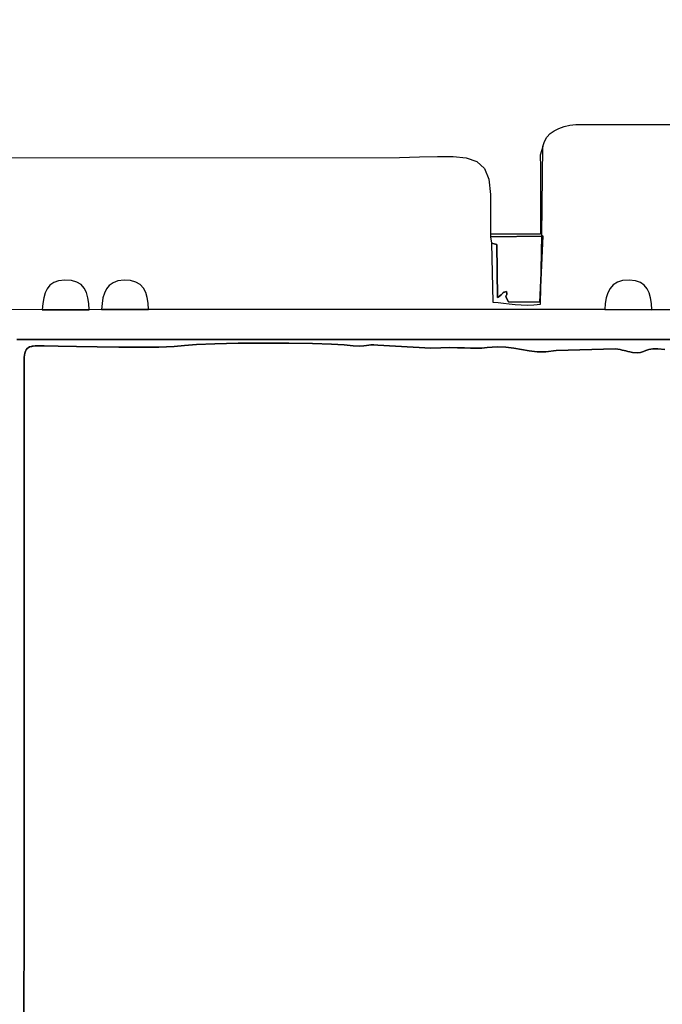
# Model space of a CAD drawing. Units: millimetres. Extents: x 445063 to 452272, y 4974 to 10702.
# Drawn here: x 447661 to 448077, y 8632 to 9270 of the extents above; entities that cross this region are included whole.
import ezdxf

# ---------------------------------------------------------------- set-up
doc = ezdxf.new("R2010")
doc.units = ezdxf.units.MM
doc.header["$LTSCALE"] = 60
doc.header["$PDSIZE"] = -1
doc.layers.add('LAYER_1', color=7, linetype='Continuous')
doc.styles.get("Standard").update_dxf_attribs({"font": 'isocpeui.ttf'})
doc.dimstyles.new('ISO-25', dxfattribs={"dimtxt": 2.5, "dimasz": 2.5, "dimexe": 1.25, "dimexo": 0.625, "dimtad": 1, "dimtxsty": 'Standard', "dimcen": 2.5, "dimadec": 0, "dimazin": 0, "dimtfac": 1, "dimtmove": 0, "dimatfit": 3, "dimfxl": 1, "dimarcsym": 0})

# ---------------------------------------------------------------- blocks, each defined once
blk = doc.blocks.new('*D26')
at = {"color": 0, "lineweight": -2, "transparency": 16777216}
for p, q in [((447700.2, 10702.23), (452059.28, 10702.23)), ((451999.28, 10522.23), (451999.28, 8872.25)), ((451999.28, 6682.26), (451999.28, 8332.25)), ((447699.49, 6502.26), (452059.28, 6502.26))]:
    blk.add_line(p, q, dxfattribs=at)
at = {"color": 0, "transparency": 16777216}
for points in [[(451969.28, 10522.23), (452029.28, 10522.23), (451999.28, 10702.23)], [(451969.28, 6682.26), (452029.28, 6682.26), (451999.28, 6502.26)]]:
    blk.add_solid(points, dxfattribs=at)
at = {"layer": 'Defpoints', "color": 0, "transparency": 16777216}
for p in [(447700.2, 10702.23), (447699.49, 6502.26), (451999.28, 6502.26)]:
    blk.add_point(p, dxfattribs=at)
at = {"color": 0, "transparency": 16777216, "insert": (451999.28, 8602.25), "char_height": 180, "attachment_point": 5}
blk.add_mtext('4200', dxfattribs=at)

msp = doc.modelspace()

# ---------------------------------------------------------------- linework, layer by layer
at = {"layer": 'LAYER_1'}
for points in [[(447154.56, 9180.54), (447906.71, 9180.84), (447919.79, 9181.09), (447931.45, 9181.49), (447941.58, 9181.48), (447950.09, 9180.55), (447956.87, 9178.14), (447961.81, 9173.72), (447964.81, 9166.76), (447965.77, 9156.71), (447965.75, 9153.51), (447965.73, 9150.3), (447965.73, 9147.1), (447965.72, 9143.89), (447965.72, 9140.69), (447965.73, 9137.49), (447965.73, 9134.28), (447965.73, 9131.08), (447965.69, 9129.28), (447966.45, 9125.16), (447967.34, 9087.01), (447970.72, 9086.69), (447974.27, 9086.3), (447977.97, 9085.87), (447981.79, 9085.49), (447985.74, 9085.21), (447989.8, 9085.08), (447993.96, 9085.19), (447998.2, 9085.58), (447999.05, 9130.23), (447999.75, 9187.95), (448000.79, 9191.22), (448002.4, 9193.98), (448004.51, 9196.28), (448007.08, 9198.16), (448010.08, 9199.66), (448013.44, 9200.81), (448017.14, 9201.66), (448021.11, 9202.24), (448054.48, 9202.24), (448060.16, 9202.17), (448508.68, 9202.17)], [(448385.04, 9082.06), (448070.36, 9082.02), (448070.08, 9086.01), (448069.55, 9089.65), (448068.67, 9092.89), (448067.35, 9095.67), (448065.5, 9097.94), (448063, 9099.66), (448059.76, 9100.77), (448055.69, 9101.22), (448051.45, 9100.93), (448048.03, 9099.91), (448045.36, 9098.21), (448043.33, 9095.91), (448041.86, 9093.09), (448040.86, 9089.82), (448040.22, 9086.16), (448039.86, 9082.2), (447744.05, 9082.13), (447743.88, 9086.22), (447743.33, 9089.96), (447742.32, 9093.27), (447740.8, 9096.1), (447738.7, 9098.37), (447735.96, 9100.02), (447732.51, 9100.98), (447728.28, 9101.2), (447724.33, 9100.7), (447721.17, 9099.57), (447718.71, 9097.86), (447716.86, 9095.62), (447715.52, 9092.88), (447714.61, 9089.68), (447714.04, 9086.09), (447713.72, 9082.12), (447705.74, 9082.05), (447705.47, 9086.11), (447704.89, 9089.83), (447703.9, 9093.15), (447702.43, 9095.99), (447700.38, 9098.3), (447697.66, 9099.99), (447694.2, 9100.99), (447689.89, 9101.25), (447685.89, 9100.78), (447682.72, 9099.66), (447680.27, 9097.95), (447678.44, 9095.68), (447677.13, 9092.91), (447676.23, 9089.67), (447675.65, 9086.02), (447675.29, 9081.99), (447463.78, 9082.55)], [(448385.04, 9082.06), (448070.36, 9082.02), (448039.86, 9082.2), (447744.05, 9082.13), (447713.72, 9082.12), (447705.74, 9082.05), (447675.29, 9081.99), (447463.78, 9082.55)], [(447658.85, 9062.73), (448449.66, 9062.63)], [(448449.66, 9062.63), (447658.85, 9062.73)], [(448078.77, 9056.31), (448074.23, 9056.7), (448070.91, 9056.6), (448068.47, 9056.16), (448066.58, 9055.53), (448064.9, 9054.89), (448063.09, 9054.37), (448060.82, 9054.16), (448057.76, 9054.39), (448056.21, 9054.65), (448054.84, 9054.95), (448053.57, 9055.28), (448052.36, 9055.61), (448051.13, 9055.92), (448049.83, 9056.2), (448048.4, 9056.43), (448046.77, 9056.6), (448008.26, 9055.69), (448001.7, 9054.82), (447995.96, 9054.8), (447990.78, 9055.35), (447985.88, 9056.22), (447980.97, 9057.13), (447975.81, 9057.83), (447970.09, 9058.03), (447963.56, 9057.48), (447960.08, 9057.13), (447956.55, 9057.03), (447952.85, 9057.1), (447948.84, 9057.26), (447944.39, 9057.42), (447939.35, 9057.5), (447933.61, 9057.42), (447927.03, 9057.1), (447892.82, 9059.11), (447890.15, 9059.31), (447888.34, 9059.26), (447886.94, 9059.06), (447885.53, 9058.79), (447883.66, 9058.58), (447880.91, 9058.5), (447876.82, 9058.68), (447870.97, 9059.21), (447862.78, 9059.73), (447850.37, 9060.11), (447835.18, 9060.33), (447818.64, 9060.38), (447802.18, 9060.25), (447787.22, 9059.94), (447775.2, 9059.44), (447767.53, 9058.75), (447760.87, 9058.16), (447750.88, 9057.84), (447738.55, 9057.75), (447724.87, 9057.82), (447710.83, 9058), (447697.43, 9058.23), (447685.65, 9058.47), (447676.48, 9058.66), (447675.87, 9058.68), (447675.16, 9058.69), (447674.36, 9058.7), (447673.54, 9058.71), (447672.72, 9058.71), (447671.94, 9058.7), (447671.25, 9058.67), (447670.68, 9058.63), (447669.37, 9058.45), (447669.06, 9058.4), (447668.73, 9058.32), (447668.41, 9058.24), (447668.15, 9058.18), (447667.04, 9057.88), (447666.14, 9057.42), (447665.42, 9056.79), (447664.84, 9056.01), (447664.38, 9055.06), (447664.01, 9053.94), (447663.71, 9052.67), (447663.44, 9051.23), (447663.26, 8255.28)], [(447663.26, 8255.28), (447663.44, 9051.23), (447663.71, 9052.67), (447664.01, 9053.94), (447664.38, 9055.06), (447664.84, 9056.01), (447665.42, 9056.79), (447666.14, 9057.42), (447667.04, 9057.88), (447668.15, 9058.18), (447668.41, 9058.24), (447668.73, 9058.32), (447669.06, 9058.4), (447669.37, 9058.45), (447670.68, 9058.63), (447671.25, 9058.67), (447671.94, 9058.7), (447672.72, 9058.71), (447673.54, 9058.71), (447674.36, 9058.7), (447675.16, 9058.69), (447675.87, 9058.68), (447676.48, 9058.66), (447685.65, 9058.47), (447697.43, 9058.23), (447710.83, 9058), (447724.87, 9057.82), (447738.55, 9057.75), (447750.88, 9057.84), (447760.87, 9058.16), (447767.53, 9058.75), (447775.2, 9059.44), (447787.22, 9059.94), (447802.18, 9060.25), (447818.64, 9060.38), (447835.18, 9060.33), (447850.37, 9060.11), (447862.78, 9059.73), (447870.97, 9059.21), (447876.82, 9058.68), (447880.91, 9058.5), (447883.66, 9058.58), (447885.53, 9058.79), (447886.94, 9059.06), (447888.34, 9059.26), (447890.15, 9059.31), (447892.82, 9059.11), (447927.03, 9057.1), (447933.61, 9057.42), (447939.35, 9057.5), (447944.39, 9057.42), (447948.84, 9057.26), (447952.85, 9057.1), (447956.55, 9057.03), (447960.08, 9057.13), (447963.56, 9057.48), (447970.09, 9058.03), (447975.81, 9057.83), (447980.97, 9057.13), (447985.88, 9056.22), (447990.78, 9055.35), (447995.96, 9054.8), (448001.7, 9054.82), (448008.26, 9055.69), (448046.77, 9056.6), (448048.4, 9056.43), (448049.83, 9056.2), (448051.13, 9055.92), (448052.36, 9055.61), (448053.57, 9055.28), (448054.84, 9054.95), (448056.21, 9054.65), (448057.76, 9054.39), (448060.82, 9054.16), (448063.09, 9054.37), (448064.9, 9054.89), (448066.58, 9055.53), (448068.47, 9056.16), (448070.91, 9056.6), (448074.23, 9056.7), (448078.77, 9056.31)]]:
    msp.add_lwpolyline(points, dxfattribs=at)
for points in [[(447965.73, 9131.08), (447965.69, 9129.28), (447999.66, 9129.64), (447999.05, 9130.23), (447999.75, 9187.95), (447998.07, 9182.37), (447998.04, 9181.59), (447998.04, 9180.73), (447998.06, 9179.79), (447998.08, 9178.82), (447998.12, 9177.85), (447998.15, 9176.89), (447998.17, 9175.99), (447998.19, 9175.16), (447998.19, 9131.08), (447965.73, 9131.08)], [(447966.45, 9125.16), (447969.85, 9124.43), (447970.38, 9089.9), (447971.46, 9090.54), (447971.93, 9090.83), (447971.96, 9090.89), (447971.78, 9090.84), (447971.55, 9090.79), (447971.5, 9090.85), (447971.8, 9091.14), (447972.66, 9091.77), (447973.42, 9092.36), (447973.8, 9092.74), (447973.93, 9092.98), (447973.97, 9093.12), (447974.06, 9093.22), (447974.34, 9093.33), (447974.96, 9093.49), (447976.06, 9093.76), (447976.37, 9092.58), (447976.36, 9091.91), (447976.18, 9091.54), (447975.96, 9091.26), (447975.84, 9090.89), (447975.95, 9090.2), (447976.43, 9089.01), (447977.42, 9087.1), (447997.75, 9086.89), (447999.66, 9129.64), (447965.69, 9129.28), (447966.45, 9125.16)], [(447966.45, 9125.16), (447967.34, 9087.01), (447970.72, 9086.69), (447974.27, 9086.3), (447977.97, 9085.87), (447981.79, 9085.49), (447985.74, 9085.21), (447989.8, 9085.08), (447993.96, 9085.19), (447998.2, 9085.58), (447999.05, 9130.23), (447999.66, 9129.64), (447997.75, 9086.89), (447977.42, 9087.1), (447976.43, 9089.01), (447975.95, 9090.2), (447975.84, 9090.89), (447975.96, 9091.26), (447976.18, 9091.54), (447976.36, 9091.91), (447976.37, 9092.58), (447976.06, 9093.76), (447974.96, 9093.49), (447974.34, 9093.33), (447974.06, 9093.22), (447973.97, 9093.12), (447973.93, 9092.98), (447973.8, 9092.74), (447973.42, 9092.36), (447972.66, 9091.77), (447971.8, 9091.14), (447971.5, 9090.85), (447971.55, 9090.79), (447971.78, 9090.84), (447971.96, 9090.89), (447971.93, 9090.83), (447971.46, 9090.54), (447970.38, 9089.9), (447969.85, 9124.43), (447966.45, 9125.16)], [(447675.29, 9081.99), (447705.74, 9082.05), (447705.47, 9086.11), (447704.89, 9089.83), (447703.9, 9093.15), (447702.43, 9095.99), (447700.38, 9098.3), (447697.66, 9099.99), (447694.2, 9100.99), (447689.89, 9101.25), (447685.89, 9100.78), (447682.72, 9099.66), (447680.27, 9097.95), (447678.44, 9095.68), (447677.13, 9092.91), (447676.23, 9089.67), (447675.65, 9086.02), (447675.29, 9081.99)], [(447713.72, 9082.12), (447744.05, 9082.13), (447743.88, 9086.22), (447743.33, 9089.96), (447742.32, 9093.27), (447740.8, 9096.1), (447738.7, 9098.37), (447735.96, 9100.02), (447732.51, 9100.98), (447728.28, 9101.2), (447724.33, 9100.7), (447721.17, 9099.57), (447718.71, 9097.86), (447716.86, 9095.62), (447715.52, 9092.88), (447714.61, 9089.68), (447714.04, 9086.09), (447713.72, 9082.12)], [(448039.86, 9082.2), (448070.36, 9082.02), (448070.08, 9086.01), (448069.55, 9089.65), (448068.67, 9092.89), (448067.35, 9095.67), (448065.5, 9097.94), (448063, 9099.66), (448059.76, 9100.77), (448055.69, 9101.22), (448051.45, 9100.93), (448048.03, 9099.91), (448045.36, 9098.21), (448043.33, 9095.91), (448041.86, 9093.09), (448040.86, 9089.82), (448040.22, 9086.16), (448039.86, 9082.2)]]:
    msp.add_lwpolyline(points, close=True, dxfattribs=at)

# ---------------------------------------------------------------- dimensions: what is measured, and where the dimension line sits
at = {"color": 251, "true_color": 0x636466}
dim = msp.add_linear_dim(base=(451999.28, 6502.26), p1=(447700.2, 10702.23), p2=(447699.49, 6502.26), angle=90, dimstyle='ISO-25', override={"dimtxt": 180, "dimasz": 180, "dimexe": 60, "dimexo": 0, "dimgap": 180, "dimtih": 1, "dimtoh": 1, "dimdec": 0, "dimzin": 0, "dimadec": 2, "dimtdec": 3, "dimtzin": 0}, dxfattribs=at)
dim.commit()
dim.dimension.update_dxf_attribs({"geometry": '*D26', "text_midpoint": (451999.28, 8602.25)})

doc.saveas('drawing.dxf')
